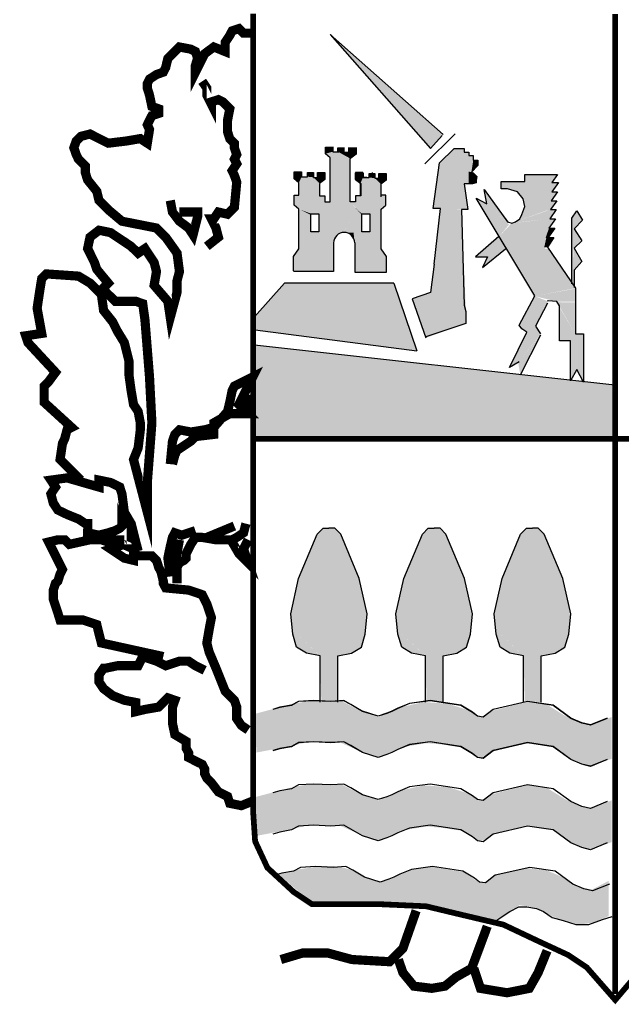
# Model space of a CAD drawing. Extents: x 575725 to 579865, y 4783264 to 4786204.
# Drawn here: x 576422 to 576462, y 4783374 to 4783440 of the extents above; entities that cross this region are included whole.
import ezdxf

# ---------------------------------------------------------------- set-up
doc = ezdxf.new("R2010")
doc.units = 0
doc.header["$LTSCALE"] = 35
doc.header["$MEASUREMENT"] = 0
doc.layers.add('FORM', color=7, linetype='CONTINUOUS')

msp = doc.modelspace()

# ---------------------------------------------------------------- linework, layer by layer
at = {"layer": 'FORM', "color": 7}
for p, q in [((576450.202, 4783432.464), (576442.637, 4783439.179)), ((576442.637, 4783439.179), (576449.353, 4783431.541)), ((576448.984, 4783430.508), (576451.001, 4783432.525)), ((576449.353, 4783431.541), (576450.14, 4783432.402)), ((576442.313, 4783431.632), (576442.806, 4783431.632)), ((576442.313, 4783431.185), (576442.313, 4783431.632)), ((576442.627, 4783430.916), (576442.313, 4783431.185)), ((576442.806, 4783431.632), (576442.806, 4783431.319)), ((576442.806, 4783431.319), (576443.209, 4783431.319)), ((576442.809, 4783431.652), (576442.809, 4783431.339)), ((576443.151, 4783431.588), (576443.545, 4783431.588)), ((576443.151, 4783431.319), (576443.151, 4783431.588)), ((576443.548, 4783431.607), (576443.548, 4783431.294)), ((576443.606, 4783431.294), (576443.875, 4783431.294)), ((576443.871, 4783431.588), (576444.364, 4783431.588)), ((576443.875, 4783431.294), (576443.875, 4783431.607)), ((576444.367, 4783431.159), (576444.009, 4783430.891)), ((576444.364, 4783431.588), (576444.364, 4783431.14)), ((576444.367, 4783431.607), (576444.367, 4783431.159)), ((576449.956, 4783430.57), (576450.94, 4783431.541)), ((576450.94, 4783431.541), (576451.604, 4783431.541)), ((576451.604, 4783431.541), (576451.604, 4783431.295)), ((576451.604, 4783431.295), (576451.911, 4783431.295)), ((576451.911, 4783431.295), (576451.911, 4783431.062)), ((576442.627, 4783430.075), (576442.627, 4783430.916)), ((576442.63, 4783427.954), (576442.63, 4783430.801)), ((576443.973, 4783427.954), (576443.973, 4783430.801)), ((576449.538, 4783427.519), (576449.956, 4783430.57)), ((576451.911, 4783431.062), (576452.219, 4783431.062)), ((576452.219, 4783431.062), (576452.219, 4783430.754)), ((576452.219, 4783430.754), (576452.526, 4783430.754)), ((576452.526, 4783430.754), (576452.526, 4783430.385)), ((576440.231, 4783429.512), (576440.231, 4783429.96)), ((576440.231, 4783429.96), (576440.723, 4783429.96)), ((576440.723, 4783429.96), (576440.723, 4783429.646)), ((576441.126, 4783429.646), (576441.126, 4783429.915)), ((576441.126, 4783429.915), (576441.52, 4783429.915)), ((576441.52, 4783429.915), (576441.52, 4783429.602)), ((576441.788, 4783429.602), (576441.788, 4783429.915)), ((576441.788, 4783429.915), (576442.281, 4783429.915)), ((576442.281, 4783429.915), (576442.281, 4783429.467)), ((576444.322, 4783429.915), (576444.322, 4783429.467)), ((576444.815, 4783429.915), (576444.322, 4783429.915)), ((576444.341, 4783429.905), (576444.834, 4783429.905)), ((576444.341, 4783429.457), (576444.341, 4783429.905)), ((576444.815, 4783429.602), (576444.815, 4783429.915)), ((576444.834, 4783429.905), (576444.834, 4783429.592)), ((576445.236, 4783429.86), (576445.63, 4783429.86)), ((576445.236, 4783429.592), (576445.236, 4783429.86)), ((576445.477, 4783429.646), (576445.477, 4783429.915)), ((576445.63, 4783429.86), (576445.63, 4783429.547)), ((576445.899, 4783429.86), (576446.391, 4783429.86)), ((576445.899, 4783429.547), (576445.899, 4783429.86)), ((576446.391, 4783429.86), (576446.391, 4783429.412)), ((576452.526, 4783430.385), (576452.096, 4783429.955)), ((576452.096, 4783429.955), (576452.219, 4783429.893)), ((576452.219, 4783429.893), (576452.342, 4783429.77)), ((576455.664, 4783429.314), (576455.664, 4783429.795)), ((576455.664, 4783429.795), (576457.87, 4783429.795)), ((576457.87, 4783429.795), (576457.488, 4783429.265)), ((576440.544, 4783429.243), (576440.231, 4783429.512)), ((576440.544, 4783428.402), (576440.544, 4783429.243)), ((576440.723, 4783429.646), (576441.126, 4783429.646)), ((576441.52, 4783429.602), (576441.788, 4783429.602)), ((576442.281, 4783429.467), (576441.923, 4783429.199)), ((576441.923, 4783429.199), (576441.923, 4783428.357)), ((576444.322, 4783429.467), (576444.68, 4783429.199)), ((576444.655, 4783429.189), (576444.341, 4783429.457)), ((576444.655, 4783428.347), (576444.655, 4783429.189)), ((576444.68, 4783429.199), (576444.68, 4783428.357)), ((576445.083, 4783429.602), (576444.815, 4783429.602)), ((576444.834, 4783429.592), (576445.236, 4783429.592)), ((576445.63, 4783429.547), (576445.899, 4783429.547)), ((576446.391, 4783429.412), (576446.033, 4783429.144)), ((576446.033, 4783429.144), (576446.033, 4783428.302)), ((576446.059, 4783429.243), (576446.373, 4783429.512)), ((576446.059, 4783428.402), (576446.059, 4783429.243)), ((576452.157, 4783429.167), (576451.604, 4783429.167)), ((576451.604, 4783429.167), (576451.85, 4783427.458)), ((576452.403, 4783429.229), (576452.157, 4783429.167)), ((576452.342, 4783429.77), (576452.465, 4783429.647)), ((576452.465, 4783429.647), (576452.403, 4783429.413)), ((576452.403, 4783429.413), (576452.403, 4783429.229)), ((576454.087, 4783428.834), (576454.087, 4783429.314)), ((576454.087, 4783429.314), (576455.664, 4783429.314)), ((576457.488, 4783429.265), (576457.919, 4783429.265)), ((576457.919, 4783429.265), (576457.488, 4783428.637)), ((576453.126, 4783427.823), (576452.941, 4783428.784)), ((576452.941, 4783428.784), (576454.518, 4783426.628)), ((576454.518, 4783428.834), (576454.087, 4783428.834)), ((576455.184, 4783428.637), (576454.518, 4783428.834)), ((576455.566, 4783428.168), (576455.184, 4783428.637)), ((576457.87, 4783428.637), (576457.438, 4783428.02)), ((576457.488, 4783428.637), (576457.87, 4783428.637)), ((576440.231, 4783427.739), (576440.231, 4783428.402)), ((576440.231, 4783428.402), (576440.544, 4783428.402)), ((576441.923, 4783428.357), (576442.281, 4783428.357)), ((576442.281, 4783428.357), (576442.281, 4783427.954)), ((576442.281, 4783427.954), (576442.63, 4783427.954)), ((576444.322, 4783427.954), (576443.973, 4783427.954)), ((576444.322, 4783428.357), (576444.322, 4783427.954)), ((576444.68, 4783428.357), (576444.322, 4783428.357)), ((576446.373, 4783428.402), (576446.059, 4783428.402)), ((576446.373, 4783427.739), (576446.373, 4783428.402)), ((576452.411, 4783428.205), (576453.126, 4783427.823)), ((576456.336, 4783421.663), (576452.411, 4783428.205)), ((576455.664, 4783427.638), (576455.566, 4783428.168)), ((576457.82, 4783428.02), (576457.389, 4783427.441)), ((576457.438, 4783428.02), (576457.82, 4783428.02)), ((576440.544, 4783427.471), (576440.231, 4783427.739)), ((576440.544, 4783424.803), (576440.544, 4783427.471)), ((576446.059, 4783427.471), (576446.373, 4783427.739)), ((576446.059, 4783424.803), (576446.059, 4783427.471)), ((576450.017, 4783427.519), (576449.538, 4783427.519)), ((576449.599, 4783423.793), (576450.017, 4783427.519)), ((576451.85, 4783427.458), (576451.432, 4783427.458)), ((576451.432, 4783427.458), (576451.604, 4783421.037)), ((576455.479, 4783427.109), (576455.664, 4783427.638)), ((576457.771, 4783427.441), (576457.34, 4783426.825)), ((576457.389, 4783427.441), (576457.771, 4783427.441)), ((576454.518, 4783426.628), (576454.802, 4783426.542)), ((576454.802, 4783426.542), (576455.048, 4783426.628)), ((576455.048, 4783426.628), (576455.331, 4783426.825)), ((576455.331, 4783426.825), (576455.479, 4783427.109)), ((576457.722, 4783426.825), (576457.291, 4783426.197)), ((576457.34, 4783426.825), (576457.722, 4783426.825)), ((576457.672, 4783426.197), (576457.241, 4783425.581)), ((576457.291, 4783426.197), (576457.672, 4783426.197)), ((576442.863, 4783425.206), (576442.863, 4783423.29)), ((576444.277, 4783425.206), (576444.277, 4783423.245)), ((576457.623, 4783425.581), (576457.192, 4783424.915)), ((576457.241, 4783425.581), (576457.623, 4783425.581)), ((576440.186, 4783424.31), (576440.544, 4783424.803)), ((576446.417, 4783424.31), (576446.059, 4783424.803)), ((576457.192, 4783424.915), (576459.065, 4783422.18)), ((576440.186, 4783423.334), (576440.186, 4783424.31)), ((576446.417, 4783423.245), (576446.417, 4783424.31)), ((576442.863, 4783423.29), (576440.186, 4783423.29)), ((576444.277, 4783423.245), (576446.417, 4783423.245)), ((576449.599, 4783423.793), (576449.353, 4783421.898)), ((576439.575, 4783422.513), (576437.558, 4783420.25)), ((576446.905, 4783422.513), (576439.575, 4783422.513)), ((576446.905, 4783422.513), (576448.431, 4783417.987)), ((576449.353, 4783421.898), (576448.116, 4783421.458)), ((576459.065, 4783422.18), (576459.065, 4783421.946)), ((576459.065, 4783421.946), (576459.065, 4783419.124)), ((576455.282, 4783419.691), (576456.336, 4783421.663)), ((576457.241, 4783421.318), (576457.175, 4783421.309)), ((576457.82, 4783421.281), (576457.241, 4783421.318)), ((576458.005, 4783420.985), (576457.82, 4783421.281)), ((576451.604, 4783421.037), (576451.727, 4783420.619)), ((576451.727, 4783420.619), (576451.727, 4783419.82)), ((576457.192, 4783421.182), (576456.379, 4783419.642)), ((576458.005, 4783418.644), (576458.005, 4783420.985)), ((576437.619, 4783419.389), (576448.431, 4783417.987)), ((576451.727, 4783419.82), (576449.046, 4783418.91)), ((576454.654, 4783416.87), (576455.8, 4783419.223)), ((576455.467, 4783419.457), (576455.282, 4783419.691)), ((576455.8, 4783419.223), (576455.467, 4783419.457)), ((576456.379, 4783419.642), (576456.711, 4783419.124)), ((576456.711, 4783419.026), (576455.368, 4783416.352)), ((576458.732, 4783418.644), (576458.005, 4783418.644)), ((576458.732, 4783415.97), (576458.732, 4783418.644)), ((576459.065, 4783419.124), (576459.595, 4783419.124)), ((576459.595, 4783419.124), (576459.595, 4783415.871)), ((576461.69, 4783415.675), (576437.558, 4783418.356)), ((576455.282, 4783417.251), (576454.654, 4783416.87)), ((576459.163, 4783416.734), (576458.732, 4783415.97)), ((576459.595, 4783415.871), (576459.163, 4783416.734))]:
    msp.add_line(p, q, dxfattribs=at)
at = {"layer": 'FORM', "color": 7, "elevation": -8.15}
for points, const_width in [([(576485.835, 4783440.539), (576485.835, 4783385.396), (576485.158, 4783383.219), (576483.657, 4783381.718), (576482.022, 4783381.177), (576479.168, 4783380.907), (576475.49, 4783380.771), (576472.219, 4783380.218), (576466.216, 4783378.176), (576464.174, 4783377.364), (576461.727, 4783374.498), (576459.82, 4783376.675), (576458.59, 4783377.5), (576456.549, 4783378.447), (576454.236, 4783379.541), (576451.37, 4783380.218), (576449.058, 4783380.771), (576446.057, 4783380.907), (576441.42, 4783380.907), (576440.202, 4783381.718), (576438.431, 4783383.354), (576437.607, 4783385.125), (576437.471, 4783387.167), (576437.471, 4783440.56)], 0.385), ([(576461.72, 4783440.539), (576461.72, 4783374.904)], 0.394)]:
    msp.add_lwpolyline(points, dxfattribs=dict(at, const_width=const_width))
at = {"layer": 'FORM', "color": 7}
for points, const_width in [([(576425.934, 4783409.319), (576424.544, 4783410.697), (576424.704, 4783411.779), (576424.852, 4783412.086), (576425.012, 4783412.689), (576425.319, 4783412.849), (576423.474, 4783414.534), (576423.474, 4783415.149), (576423.474, 4783415.616), (576423.782, 4783415.924), (576424.237, 4783416.539), (576422.392, 4783418.531), (576422.244, 4783418.987), (576423.314, 4783419.146), (576423.007, 4783420.832), (576423.167, 4783421.902), (576423.314, 4783422.824), (576423.622, 4783423.132), (576425.774, 4783422.984), (576426.549, 4783422.517), (576427.312, 4783421.754), (576427.459, 4783420.684), (576428.074, 4783419.909), (576428.382, 4783419.294), (576428.849, 4783418.531), (576429.157, 4783417.301), (576429.157, 4783416.379), (576429.304, 4783415.309), (576429.464, 4783414.386), (576429.772, 4783413.919), (576429.919, 4783413.156), (576429.919, 4783412.689), (576429.772, 4783411.471), (576429.464, 4783410.697), (576430.387, 4783407.167), (576430.387, 4783409.159), (576430.694, 4783413.156), (576430.534, 4783416.231), (576430.227, 4783420.069), (576430.079, 4783421.139), (576429.612, 4783421.299), (576428.849, 4783421.299), (576428.234, 4783421.299), (576427.927, 4783421.606), (576427.619, 4783421.902), (576427.459, 4783422.209), (576427.767, 4783422.517), (576427.004, 4783423.439), (576426.844, 4783423.906), (576426.389, 4783424.829), (576426.549, 4783425.592), (576427.152, 4783426.059), (576427.927, 4783425.899), (576428.382, 4783425.592), (576428.849, 4783425.284), (576429.304, 4783424.977), (576429.772, 4783424.521), (576430.227, 4783424.829), (576430.534, 4783424.362), (576430.842, 4783423.906), (576431.002, 4783423.291), (576430.842, 4783422.369), (576431.764, 4783421.299), (576431.924, 4783420.217), (576432.379, 4783421.902), (576432.379, 4783422.676), (576432.539, 4783423.291), (576432.379, 4783424.521), (576431.617, 4783425.592), (576431.002, 4783426.206), (576428.689, 4783426.662), (576427.767, 4783427.436), (576427.152, 4783428.051), (576427.004, 4783428.666), (576426.389, 4783429.429), (576426.242, 4783429.896), (576426.242, 4783430.352), (576425.934, 4783430.659), (576425.774, 4783430.819), (576425.627, 4783431.126), (576425.467, 4783431.581), (576425.627, 4783432.037), (576425.934, 4783432.344), (576426.549, 4783432.504), (576427.152, 4783432.196), (576427.767, 4783431.889), (576428.997, 4783432.037), (576429.919, 4783432.196), (576430.387, 4783431.889), (576430.534, 4783432.811), (576430.387, 4783433.119), (576430.534, 4783433.426), (576430.694, 4783433.734), (576431.149, 4783433.882), (576431.149, 4783434.189), (576430.694, 4783434.349), (576430.534, 4783435.111), (576430.387, 4783435.579), (576430.387, 4783435.886), (576430.534, 4783436.182), (576431.002, 4783436.489), (576431.457, 4783436.649), (576431.617, 4783436.956), (576431.764, 4783437.571), (576432.072, 4783437.879), (576432.539, 4783438.334), (576433.302, 4783438.186), (576433.609, 4783438.027), (576433.757, 4783437.571), (576433.609, 4783437.104), (576433.609, 4783436.649), (576433.609, 4783436.649), (576434.224, 4783437.879), (576434.839, 4783438.334), (576435.602, 4783438.027), (576435.602, 4783438.642), (576435.909, 4783439.109), (576436.069, 4783439.416), (576436.524, 4783439.564), (576436.832, 4783439.257), (576437.299, 4783439.257)], 0.615), ([(576434.372, 4783424.977), (576435.147, 4783425.592), (576434.987, 4783426.206), (576434.679, 4783426.821), (576434.839, 4783426.821), (576435.147, 4783427.277), (576435.762, 4783427.129), (576436.217, 4783427.584), (576436.377, 4783429.281), (576436.217, 4783429.737), (576436.069, 4783430.044), (576436.377, 4783430.511), (576436.217, 4783430.819), (576436.377, 4783431.126), (576436.217, 4783431.581), (576436.217, 4783431.889), (576435.909, 4783432.196), (576435.762, 4783432.652), (576435.762, 4783433.426), (576435.909, 4783434.189), (576435.454, 4783434.656), (576435.147, 4783434.804), (576434.679, 4783434.656), (576434.679, 4783434.497), (576434.372, 4783435.111), (576434.372, 4783435.579), (576434.064, 4783436.034)], 0.615), ([(576431.924, 4783428.051), (576432.072, 4783427.277), (576432.539, 4783426.662), (576433.154, 4783426.206), (576433.449, 4783425.751), (576433.757, 4783426.969), (576433.757, 4783427.277), (576432.687, 4783427.277), (576432.539, 4783427.277)], 0.615), ([(576431.924, 4783410.389), (576432.072, 4783411.926), (576432.232, 4783412.382), (576432.539, 4783412.689), (576433.302, 4783412.541), (576434.224, 4783412.689), (576434.839, 4783412.849), (576435.762, 4783413.919), (576435.909, 4783414.534), (576436.069, 4783415.309), (576436.217, 4783415.616), (576436.832, 4783415.924), (576437.447, 4783416.231), (576436.524, 4783414.386), (576437.139, 4783413.771), (576436.684, 4783413.771), (576435.909, 4783413.771), (576434.839, 4783413.156), (576434.839, 4783412.382), (576433.609, 4783412.234), (576433.302, 4783411.926), (576432.379, 4783411.312), (576432.232, 4783411.004), (576432.072, 4783410.389)], 0.615), ([(576436.992, 4783415.001), (576437.139, 4783413.919)], 0.615), ([(576437.471, 4783412.086), (576485.564, 4783412.086)], 0.385), ([(576429.772, 4783404.559), (576429.304, 4783406.404), (576428.849, 4783407.167), (576428.689, 4783408.396), (576428.542, 4783408.852), (576427.927, 4783409.159), (576427.152, 4783409.319), (576427.152, 4783408.852), (576425.012, 4783409.467), (576423.929, 4783409.319), (576424.237, 4783408.852), (576423.929, 4783408.396), (576424.089, 4783407.781), (576424.397, 4783407.314), (576425.012, 4783407.019), (576425.774, 4783406.711), (576426.242, 4783406.404), (576426.389, 4783406.404), (576426.389, 4783405.789), (576427.152, 4783405.629), (576427.767, 4783405.789), (576428.234, 4783405.937), (576428.542, 4783406.096), (576428.689, 4783406.244), (576428.689, 4783406.404), (576429.464, 4783404.707), (576428.074, 4783405.322), (576428.849, 4783405.322)], 0.615), ([(576432.379, 4783402.407), (576432.379, 4783403.477), (576432.539, 4783403.784), (576432.847, 4783403.944), (576432.994, 4783404.092), (576432.994, 4783404.399), (576433.302, 4783405.014), (576433.609, 4783405.481), (576434.064, 4783405.481), (576434.987, 4783405.322), (576436.069, 4783405.322), (576436.377, 4783405.481), (576436.832, 4783405.789), (576436.992, 4783406.404)], 0.615), ([(576431.924, 4783402.862), (576431.764, 4783404.092), (576431.924, 4783404.866), (576432.072, 4783405.481), (576432.232, 4783405.789), (576432.687, 4783405.629), (576433.609, 4783405.937)], 0.615), ([(576434.372, 4783405.481), (576436.217, 4783406.244)], 0.615), ([(576431.457, 4783397.499), (576427.312, 4783398.409), (576427.152, 4783399.024), (576427.004, 4783399.639), (576426.082, 4783399.947), (576425.159, 4783399.947), (576424.544, 4783399.947), (576424.397, 4783400.414), (576424.089, 4783401.336), (576424.089, 4783401.951), (576424.237, 4783402.407), (576424.397, 4783402.554), (576424.544, 4783403.021), (576424.704, 4783403.329), (576423.782, 4783405.174), (576424.397, 4783405.322), (576424.852, 4783405.322), (576425.159, 4783405.014), (576426.549, 4783405.322), (576427.312, 4783405.322), (576427.767, 4783405.174), (576428.382, 4783404.866), (576427.927, 4783404.707), (576428.849, 4783404.092), (576429.464, 4783403.944), (576429.464, 4783404.251), (576430.227, 4783404.251), (576430.694, 4783404.251), (576431.002, 4783403.944), (576431.149, 4783403.477), (576431.309, 4783403.169), (576431.457, 4783402.554), (576431.457, 4783402.407), (576431.617, 4783402.099), (576433.154, 4783401.951), (576434.064, 4783401.644), (576434.372, 4783401.029), (576434.679, 4783400.106), (576434.532, 4783399.332), (576434.372, 4783398.409), (576434.532, 4783397.794), (576434.987, 4783396.724), (576435.602, 4783395.187), (576436.217, 4783394.572), (576436.377, 4783394.116), (576436.377, 4783393.342), (576436.684, 4783392.887), (576437.139, 4783392.579)], 0.615), ([(576432.539, 4783405.322), (576432.232, 4783403.636)], 0.615), ([(576436.069, 4783405.174), (576436.524, 4783404.399), (576437.139, 4783403.784), (576436.832, 4783404.707), (576437.139, 4783405.322)], 0.615), ([(576437.447, 4783387.819), (576436.684, 4783387.512), (576435.909, 4783387.671), (576435.762, 4783388.127), (576435.147, 4783388.434), (576434.679, 4783389.049), (576434.372, 4783389.356), (576434.224, 4783389.664), (576434.224, 4783389.971), (576434.064, 4783390.279), (576433.757, 4783390.427), (576433.154, 4783390.734), (576433.154, 4783391.042), (576432.994, 4783391.349), (576432.994, 4783391.816), (576432.232, 4783392.272), (576432.072, 4783393.034), (576432.072, 4783393.649), (576432.072, 4783394.116), (576432.232, 4783394.572), (576431.764, 4783394.731), (576431.149, 4783394.116), (576430.227, 4783393.957), (576429.612, 4783393.809), (576429.612, 4783394.424), (576428.849, 4783394.572), (576428.074, 4783394.879), (576427.459, 4783395.346), (576427.152, 4783395.802), (576427.152, 4783396.269), (576427.459, 4783396.724), (576427.619, 4783396.724), (576428.382, 4783396.884), (576429.772, 4783396.884), (576430.079, 4783397.499), (576431.002, 4783397.191), (576431.617, 4783396.884), (576432.539, 4783397.191), (576433.154, 4783397.191), (576433.609, 4783396.884), (576434.224, 4783396.576)], 0.615), ([(576448.394, 4783380.476), (576447.508, 4783377.955), (576446.61, 4783377.057), (576444.089, 4783377.204), (576442.453, 4783377.647), (576440.817, 4783377.647), (576439.329, 4783377.204)], 0.615), ([(576447.201, 4783377.204), (576447.508, 4783376.319), (576448.246, 4783375.421), (576449.439, 4783375.273), (576450.325, 4783375.421), (576451.063, 4783376.024), (576452.108, 4783376.614), (576452.994, 4783378.988), (576453.154, 4783379.431)], 0.615), ([(576452.256, 4783376.614), (576452.699, 4783375.273), (576454.482, 4783374.978), (576455.97, 4783375.273), (576456.561, 4783376.319), (576457.164, 4783377.795)], 0.615)]:
    msp.add_lwpolyline(points, dxfattribs=dict(at, const_width=const_width))
for points in [[(576443.97, 4783430.811), (576443.974, 4783430.869), (576444.01, 4783430.891)], [(576441.341, 4783427.157), (576441.878, 4783427.157), (576441.878, 4783425.958), (576441.341, 4783425.958), (576441.341, 4783427.113)], [(576444.761, 4783427.157), (576445.298, 4783427.157), (576445.298, 4783425.958), (576444.761, 4783425.958), (576444.761, 4783427.113)], [(576458.818, 4783422.476), (576458.818, 4783426.875), (576459.163, 4783427.355), (576459.545, 4783426.727), (576458.966, 4783426.16), (576459.496, 4783425.347), (576458.966, 4783424.866), (576459.496, 4783423.954), (576458.966, 4783423.375), (576458.966, 4783422.229)], [(576453.939, 4783425.63), (576452.362, 4783424.287), (576453.175, 4783424.287), (576452.842, 4783423.572), (576454.37, 4783424.817)], [(576448.116, 4783421.458), (576449.046, 4783418.848)], [(576441.962, 4783394.444), (576441.962, 4783397.537), (576441.038, 4783397.734), (576440.385, 4783398.129), (576440.127, 4783398.991), (576439.991, 4783400.371), (576440.521, 4783402.737), (576441.765, 4783405.706), (576442.16, 4783406.101), (576442.554, 4783406.101)], [(576443.145, 4783394.444), (576443.145, 4783397.537), (576444.069, 4783397.734), (576444.722, 4783398.129), (576444.981, 4783398.991), (576445.117, 4783400.371), (576444.587, 4783402.737), (576443.342, 4783405.706), (576442.948, 4783406.101), (576442.554, 4783406.101)], [(576449.01, 4783394.444), (576449.01, 4783397.537), (576448.086, 4783397.734), (576447.433, 4783398.129), (576447.174, 4783398.991), (576447.039, 4783400.371), (576447.569, 4783402.737), (576448.813, 4783405.706), (576449.208, 4783406.101), (576449.602, 4783406.101)], [(576450.193, 4783394.444), (576450.193, 4783397.537), (576451.117, 4783397.734), (576451.77, 4783398.129), (576452.029, 4783398.991), (576452.165, 4783400.371), (576451.635, 4783402.737), (576450.39, 4783405.706), (576449.996, 4783406.101), (576449.602, 4783406.101)], [(576455.59, 4783394.444), (576455.59, 4783397.537), (576454.666, 4783397.734), (576454.013, 4783398.129), (576453.754, 4783398.991), (576453.619, 4783400.371), (576454.149, 4783402.737), (576455.393, 4783405.706), (576455.787, 4783406.101), (576456.182, 4783406.101)], [(576456.773, 4783394.444), (576456.773, 4783397.537), (576457.697, 4783397.734), (576458.35, 4783398.129), (576458.609, 4783398.991), (576458.744, 4783400.371), (576458.215, 4783402.737), (576456.97, 4783405.706), (576456.576, 4783406.101), (576456.182, 4783406.101)], [(576461.196, 4783393.372), (576460.075, 4783392.917), (576459.484, 4783393.052), (576458.757, 4783393.372), (576457.574, 4783394.235), (576455.861, 4783394.494), (576453.557, 4783393.964), (576452.892, 4783393.446), (576452.497, 4783393.508), (576452.165, 4783393.767), (576451.376, 4783394.235), (576449.343, 4783394.555), (576447.951, 4783394.358), (576447.162, 4783394.038), (576446.768, 4783393.841), (576446.435, 4783393.705), (576445.844, 4783393.508), (576444.796, 4783393.841), (576444.008, 4783394.297), (576443.54, 4783394.555), (576442.689, 4783394.494), (576441.507, 4783394.555), (576440.509, 4783394.494), (576440.053, 4783394.235), (576439.264, 4783394.099), (576438.796, 4783393.964)], [(576461.196, 4783393.36), (576460.075, 4783392.904), (576459.484, 4783393.04), (576458.757, 4783393.36), (576457.574, 4783394.223), (576455.861, 4783394.481), (576453.557, 4783393.952), (576452.892, 4783393.434), (576452.497, 4783393.496), (576452.165, 4783393.754), (576451.376, 4783394.223), (576449.343, 4783394.543), (576447.951, 4783394.346), (576447.162, 4783394.026), (576446.768, 4783393.828), (576446.435, 4783393.693), (576445.844, 4783393.496), (576444.796, 4783393.828), (576444.008, 4783394.284), (576443.54, 4783394.543), (576442.689, 4783394.481), (576441.507, 4783394.543), (576440.509, 4783394.481), (576440.053, 4783394.223), (576439.264, 4783394.087), (576438.796, 4783393.952)], [(576461.196, 4783390.612), (576460.075, 4783390.157), (576459.484, 4783390.292), (576458.757, 4783390.612), (576457.574, 4783391.475), (576455.861, 4783391.734), (576453.557, 4783391.204), (576452.892, 4783390.686), (576452.497, 4783390.748), (576452.165, 4783391.007), (576451.376, 4783391.475), (576449.343, 4783391.795), (576447.951, 4783391.598), (576447.162, 4783391.278), (576446.768, 4783391.081), (576446.435, 4783390.945), (576445.844, 4783390.748), (576444.796, 4783391.081), (576444.008, 4783391.537), (576443.54, 4783391.795), (576442.689, 4783391.734), (576441.507, 4783391.795), (576440.509, 4783391.734), (576440.053, 4783391.475), (576439.264, 4783391.339), (576438.796, 4783391.204)], [(576461.196, 4783390.6), (576460.075, 4783390.144), (576459.484, 4783390.28), (576458.757, 4783390.6), (576457.574, 4783391.463), (576455.861, 4783391.721), (576453.557, 4783391.192), (576452.892, 4783390.674), (576452.497, 4783390.736), (576452.165, 4783390.994), (576451.376, 4783391.463), (576449.343, 4783391.783), (576447.951, 4783391.586), (576447.162, 4783391.266), (576446.768, 4783391.068), (576446.435, 4783390.933), (576445.844, 4783390.736), (576444.796, 4783391.068), (576444.008, 4783391.524), (576443.54, 4783391.783), (576442.689, 4783391.721), (576441.507, 4783391.783), (576440.509, 4783391.721), (576440.053, 4783391.463), (576439.264, 4783391.327), (576438.796, 4783391.192)], [(576461.196, 4783387.779), (576460.075, 4783387.323), (576459.484, 4783387.458), (576458.757, 4783387.779), (576457.574, 4783388.641), (576455.861, 4783388.9), (576453.557, 4783388.37), (576452.892, 4783387.852), (576452.497, 4783387.914), (576452.165, 4783388.173), (576451.376, 4783388.641), (576449.343, 4783388.961), (576447.951, 4783388.764), (576447.162, 4783388.444), (576446.768, 4783388.247), (576446.435, 4783388.111), (576445.844, 4783387.914), (576444.796, 4783388.247), (576444.008, 4783388.703), (576443.54, 4783388.961), (576442.689, 4783388.9), (576441.507, 4783388.961), (576440.509, 4783388.9), (576440.053, 4783388.641), (576439.264, 4783388.505), (576438.796, 4783388.37)], [(576461.196, 4783385.019), (576460.075, 4783384.563), (576459.484, 4783384.698), (576458.757, 4783385.019), (576457.574, 4783385.881), (576455.861, 4783386.14), (576453.557, 4783385.61), (576452.892, 4783385.092), (576452.497, 4783385.154), (576452.165, 4783385.413), (576451.376, 4783385.881), (576449.343, 4783386.201), (576447.951, 4783386.004), (576447.162, 4783385.684), (576446.768, 4783385.487), (576446.435, 4783385.351), (576445.844, 4783385.154), (576444.796, 4783385.487), (576444.008, 4783385.943), (576443.54, 4783386.201), (576442.689, 4783386.14), (576441.507, 4783386.201), (576440.509, 4783386.14), (576440.053, 4783385.881), (576439.264, 4783385.745), (576438.796, 4783385.61)], [(576461.332, 4783382.259), (576460.211, 4783381.803), (576459.619, 4783381.938), (576458.892, 4783382.259), (576457.709, 4783383.121), (576455.997, 4783383.38), (576453.693, 4783382.85), (576453.027, 4783382.332), (576452.633, 4783382.394), (576452.3, 4783382.653), (576451.512, 4783383.121), (576449.479, 4783383.441), (576448.086, 4783383.244), (576447.298, 4783382.924), (576446.903, 4783382.727), (576446.571, 4783382.591), (576445.979, 4783382.394), (576444.932, 4783382.727), (576444.143, 4783383.183), (576443.675, 4783383.441), (576442.825, 4783383.38), (576441.642, 4783383.441), (576440.644, 4783383.38), (576440.188, 4783383.121), (576439.4, 4783382.985), (576438.931, 4783382.85)], [(576453.754, 4783379.819), (576454.678, 4783380.423), (576455.27, 4783380.743), (576455.8, 4783380.743), (576456.453, 4783380.62), (576456.921, 4783380.423), (576457.512, 4783380.016), (576458.239, 4783379.819), (576459.089, 4783379.56), (576459.952, 4783379.56), (576460.864, 4783379.893), (576461.529, 4783380.09)]]:
    msp.add_lwpolyline(points, dxfattribs=at)
msp.add_arc((576443.57, 4783425.206), 0.707, 0, 180, dxfattribs=at)
for points in [[(576442.637, 4783439.179), (576450.202, 4783432.464), (576449.353, 4783431.541)], [(576442.313, 4783431.632), (576442.806, 4783431.632), (576442.313, 4783431.185), (576442.806, 4783431.319)], [(576442.313, 4783431.185), (576442.806, 4783431.319), (576442.627, 4783430.916), (576443.151, 4783431.319)], [(576442.627, 4783430.916), (576443.151, 4783431.319), (576442.627, 4783430.916), (576443.974, 4783430.869)], [(576443.151, 4783431.588), (576443.545, 4783431.588), (576443.151, 4783431.319), (576443.548, 4783431.294)], [(576443.151, 4783431.319), (576443.548, 4783431.294), (576443.974, 4783430.869)], [(576443.548, 4783431.294), (576443.875, 4783431.294), (576443.974, 4783430.869), (576444.364, 4783431.157)], [(576443.875, 4783431.588), (576444.364, 4783431.588), (576443.875, 4783431.294), (576444.364, 4783431.14)], [(576450.94, 4783431.541), (576449.956, 4783430.57), (576451.604, 4783431.541), (576451.604, 4783429.167)], [(576451.604, 4783431.295), (576451.911, 4783431.295), (576451.604, 4783429.167), (576451.908, 4783429.167)], [(576442.627, 4783430.916), (576442.63, 4783430.801), (576443.974, 4783430.869), (576443.973, 4783430.801)], [(576442.63, 4783430.801), (576443.97, 4783430.811), (576442.63, 4783427.954), (576443.973, 4783427.954)], [(576449.956, 4783430.57), (576451.604, 4783429.167), (576449.538, 4783427.519), (576451.85, 4783427.458)], [(576451.911, 4783431.062), (576452.219, 4783431.062), (576451.897, 4783429.982), (576452.096, 4783429.955)], [(576452.219, 4783431.062), (576452.219, 4783430.754), (576452.096, 4783429.955)], [(576452.219, 4783430.754), (576452.526, 4783430.754), (576452.096, 4783429.955), (576452.526, 4783430.385)], [(576440.231, 4783429.96), (576440.723, 4783429.96), (576440.231, 4783429.512), (576440.723, 4783429.646)], [(576441.126, 4783429.915), (576441.52, 4783429.915), (576441.126, 4783429.646), (576441.52, 4783429.602)], [(576441.788, 4783429.915), (576442.281, 4783429.915), (576441.788, 4783429.602), (576442.281, 4783429.467)], [(576444.341, 4783429.905), (576444.834, 4783429.905), (576444.341, 4783429.457), (576444.834, 4783429.592)], [(576445.236, 4783429.86), (576445.63, 4783429.86), (576445.236, 4783429.592), (576445.63, 4783429.547)], [(576445.899, 4783429.86), (576446.391, 4783429.86), (576445.899, 4783429.547), (576446.391, 4783429.412)], [(576451.909, 4783429.981), (576452.096, 4783429.955), (576451.908, 4783429.167), (576452.219, 4783429.893)], [(576451.908, 4783429.167), (576452.219, 4783429.893), (576452.157, 4783429.167), (576452.465, 4783429.647)], [(576455.664, 4783429.795), (576457.87, 4783429.795), (576455.664, 4783429.314), (576457.488, 4783429.265)], [(576440.231, 4783429.512), (576440.723, 4783429.646), (576440.544, 4783429.243), (576440.723, 4783429.646)], [(576440.544, 4783429.243), (576440.723, 4783429.646), (576440.544, 4783428.402), (576441.126, 4783429.646)], [(576440.544, 4783428.402), (576441.126, 4783429.646), (576440.544, 4783427.471), (576441.52, 4783429.602)], [(576441.52, 4783429.602), (576441.923, 4783429.199), (576440.544, 4783427.471), (576441.923, 4783428.357)], [(576441.788, 4783429.602), (576442.281, 4783429.467), (576441.52, 4783429.602), (576441.923, 4783429.199)], [(576444.341, 4783429.457), (576444.834, 4783429.592), (576444.655, 4783429.189), (576444.834, 4783429.592)], [(576444.655, 4783428.347), (576445.236, 4783429.592), (576444.655, 4783427.416), (576445.63, 4783429.547)], [(576444.655, 4783429.189), (576444.834, 4783429.592), (576444.655, 4783428.347), (576445.236, 4783429.592)], [(576445.63, 4783429.547), (576446.033, 4783429.144), (576444.655, 4783427.416), (576446.033, 4783428.302)], [(576445.899, 4783429.547), (576446.391, 4783429.412), (576445.63, 4783429.547), (576446.033, 4783429.144)], [(576452.465, 4783429.647), (576452.403, 4783429.413), (576452.157, 4783429.167), (576452.403, 4783429.229)], [(576454.087, 4783429.314), (576455.664, 4783429.314), (576457.488, 4783428.637), (576457.919, 4783429.265)], [(576454.087, 4783429.314), (576454.087, 4783428.834), (576456.588, 4783428.821)], [(576452.941, 4783428.784), (576453.126, 4783427.823), (576454.641, 4783426.591), (576454.53, 4783426.53)], [(576454.525, 4783428.832), (576455.184, 4783428.637), (576456.559, 4783428.821), (576457.488, 4783428.637)], [(576455.184, 4783428.637), (576457.87, 4783428.637), (576455.566, 4783428.168), (576457.438, 4783428.02)], [(576442.63, 4783427.954), (576442.863, 4783423.29), (576441.878, 4783425.958), (576440.186, 4783423.29)], [(576440.231, 4783428.402), (576440.544, 4783428.402), (576440.231, 4783427.739), (576440.544, 4783427.471)], [(576441.923, 4783428.357), (576440.544, 4783427.471), (576442.281, 4783428.357), (576441.341, 4783427.157)], [(576442.281, 4783428.357), (576441.341, 4783427.157), (576442.281, 4783427.954), (576441.878, 4783427.157)], [(576442.281, 4783427.954), (576442.63, 4783427.954), (576441.878, 4783427.157), (576441.878, 4783425.958)], [(576442.863, 4783423.29), (576442.863, 4783425.206), (576442.63, 4783427.954), (576442.859, 4783427.945)], [(576442.859, 4783427.945), (576442.863, 4783425.206), (576443.973, 4783427.954), (576442.949, 4783425.562)], [(576442.949, 4783425.562), (576443.234, 4783425.834), (576443.973, 4783427.954)], [(576443.973, 4783427.954), (576443.234, 4783425.834), (576444.107, 4783426.813), (576443.481, 4783425.903)], [(576444.322, 4783427.954), (576446.373, 4783427.739), (576443.973, 4783427.954), (576446.059, 4783427.471)], [(576443.973, 4783427.954), (576446.059, 4783427.471), (576443.973, 4783427.954), (576445.298, 4783427.157)], [(576443.973, 4783427.954), (576445.298, 4783427.157), (576443.973, 4783427.954), (576444.761, 4783427.157)], [(576443.973, 4783427.954), (576444.761, 4783427.113), (576444.277, 4783425.206), (576444.761, 4783425.958)], [(576444.322, 4783428.357), (576446.373, 4783428.402), (576444.322, 4783427.954), (576446.373, 4783427.739)], [(576452.411, 4783428.205), (576453.126, 4783427.823), (576453.939, 4783425.63), (576454.617, 4783426.443)], [(576455.664, 4783427.638), (576457.438, 4783428.02), (576455.331, 4783426.825), (576457.82, 4783428.02)], [(576455.331, 4783426.825), (576457.82, 4783428.02), (576455.331, 4783426.825), (576457.389, 4783427.441)], [(576455.566, 4783428.168), (576457.438, 4783428.02), (576455.664, 4783427.638), (576457.438, 4783428.02)], [(576440.544, 4783427.471), (576441.341, 4783427.113), (576440.544, 4783424.803), (576441.341, 4783425.958)], [(576440.678, 4783427.421), (576441.324, 4783427.177), (576441.324, 4783427.093)], [(576444.281, 4783427.617), (576444.73, 4783427.111), (576444.749, 4783427.167)], [(576446.059, 4783427.471), (576445.298, 4783427.157), (576446.059, 4783424.803), (576445.298, 4783425.958)], [(576450.017, 4783427.519), (576451.432, 4783427.458), (576449.353, 4783421.898), (576451.727, 4783420.619)], [(576457.389, 4783427.441), (576457.771, 4783427.441), (576454.802, 4783426.542), (576457.34, 4783426.825)], [(576455.048, 4783426.628), (576455.344, 4783426.825), (576457.204, 4783427.404), (576457.204, 4783427.392)], [(576459.151, 4783427.318), (576458.806, 4783426.887), (576459.496, 4783426.714), (576458.954, 4783426.123)], [(576444.1, 4783426.804), (576443.486, 4783425.903), (576444.207, 4783425.893), (576443.697, 4783425.898)], [(576454.802, 4783426.542), (576453.939, 4783425.63), (576457.722, 4783426.825), (576454.395, 4783424.854)], [(576457.722, 4783426.825), (576457.291, 4783426.197), (576454.395, 4783424.854), (576456.336, 4783421.663)], [(576455.134, 4783426.554), (576457.303, 4783426.825), (576457.303, 4783426.764), (576457.303, 4783426.751)], [(576458.806, 4783426.85), (576458.979, 4783426.123), (576458.954, 4783424.854), (576459.41, 4783425.347)], [(576458.806, 4783426.505), (576458.954, 4783426.48), (576458.806, 4783422.254), (576458.954, 4783422.205)], [(576441.341, 4783425.958), (576440.186, 4783424.31), (576441.878, 4783425.958), (576440.186, 4783423.29)], [(576443.718, 4783425.897), (576444.201, 4783425.893), (576443.971, 4783425.788), (576444.244, 4783425.488)], [(576446.059, 4783424.803), (576445.298, 4783425.958), (576444.277, 4783425.206), (576444.761, 4783425.958)], [(576457.291, 4783426.197), (576457.672, 4783426.197), (576457.056, 4783425.519), (576457.229, 4783425.581)], [(576446.417, 4783424.31), (576444.277, 4783425.206), (576446.059, 4783424.803), (576444.277, 4783425.206)], [(576446.417, 4783423.245), (576444.277, 4783423.245), (576446.417, 4783424.31), (576444.277, 4783425.206)], [(576452.362, 4783424.287), (576453.939, 4783425.63), (576453.175, 4783424.287), (576454.395, 4783424.854)], [(576457.118, 4783425.581), (576457.611, 4783425.581), (576456.97, 4783424.903), (576457.204, 4783424.903)], [(576453.175, 4783424.287), (576454.395, 4783424.854), (576452.842, 4783423.572)], [(576456.946, 4783424.854), (576457.229, 4783424.792), (576456.329, 4783421.65), (576459.04, 4783422.168)], [(576458.979, 4783424.854), (576459.447, 4783423.942), (576458.917, 4783423.363)], [(576439.575, 4783422.513), (576446.905, 4783422.513), (576437.558, 4783420.25), (576448.431, 4783417.987)], [(576448.116, 4783421.458), (576449.353, 4783421.898), (576449.046, 4783418.848), (576451.727, 4783419.82)], [(576449.353, 4783421.898), (576451.727, 4783419.82), (576451.727, 4783420.619), (576449.353, 4783421.898)], [(576449.353, 4783421.898), (576451.727, 4783420.619), (576451.727, 4783419.82)], [(576456.329, 4783421.65), (576459.04, 4783422.143), (576457.845, 4783421.268), (576459.04, 4783421.268)], [(576456.329, 4783421.65), (576457.204, 4783421.305), (576455.282, 4783419.703), (576456.354, 4783419.642)], [(576457.87, 4783421.244), (576459.04, 4783421.219), (576457.993, 4783420.948), (576459.04, 4783419.124)], [(576457.993, 4783420.899), (576457.993, 4783418.656), (576459.04, 4783419.124), (576458.72, 4783418.619)], [(576437.558, 4783420.25), (576448.431, 4783417.987), (576437.619, 4783419.389)], [(576455.282, 4783419.703), (576456.354, 4783419.642), (576455.812, 4783419.211), (576456.711, 4783419.063)], [(576455.812, 4783419.211), (576456.711, 4783419.063), (576454.678, 4783416.906), (576455.22, 4783417.202)], [(576455.22, 4783417.202), (576456.711, 4783419.038), (576455.368, 4783416.389)], [(576459.04, 4783419.124), (576458.72, 4783418.619), (576459.582, 4783419.124), (576458.72, 4783416.032)], [(576459.582, 4783419.124), (576458.72, 4783416.032), (576459.582, 4783417.757), (576459.126, 4783416.709)], [(576437.558, 4783418.356), (576461.69, 4783415.675), (576437.385, 4783412.009), (576461.505, 4783411.948)], [(576459.582, 4783417.757), (576459.126, 4783416.709), (576459.582, 4783415.859)], [(576443.158, 4783397.549), (576441.815, 4783405.756), (576444.106, 4783397.759), (576442.197, 4783406.076)], [(576444.106, 4783397.759), (576442.197, 4783406.076), (576444.735, 4783398.116), (576442.899, 4783406.076)], [(576444.735, 4783398.116), (576442.899, 4783406.076), (576444.969, 4783399.003), (576443.306, 4783405.756)], [(576450.206, 4783397.549), (576448.863, 4783405.756), (576451.154, 4783397.759), (576449.245, 4783406.076)], [(576451.154, 4783397.759), (576449.245, 4783406.076), (576451.783, 4783398.116), (576449.947, 4783406.076)], [(576451.783, 4783398.116), (576449.947, 4783406.076), (576452.017, 4783399.003), (576450.353, 4783405.756)], [(576456.785, 4783397.549), (576455.442, 4783405.756), (576457.734, 4783397.759), (576455.824, 4783406.076)], [(576457.734, 4783397.759), (576455.824, 4783406.076), (576458.363, 4783398.116), (576456.527, 4783406.076)], [(576458.363, 4783398.116), (576456.527, 4783406.076), (576458.597, 4783399.003), (576456.933, 4783405.756)], [(576442.012, 4783397.5), (576440.533, 4783402.749), (576443.158, 4783397.549), (576441.815, 4783405.756)], [(576444.969, 4783399.003), (576443.306, 4783405.756), (576445.067, 4783400.309), (576444.612, 4783402.774)], [(576449.06, 4783397.5), (576447.581, 4783402.749), (576450.206, 4783397.549), (576448.863, 4783405.756)], [(576452.017, 4783399.003), (576450.353, 4783405.756), (576452.115, 4783400.309), (576451.66, 4783402.774)], [(576455.639, 4783397.5), (576454.161, 4783402.749), (576456.785, 4783397.549), (576455.442, 4783405.756)], [(576458.597, 4783399.003), (576456.933, 4783405.756), (576458.695, 4783400.309), (576458.239, 4783402.774)], [(576440.102, 4783399.287), (576439.979, 4783400.334), (576442.012, 4783397.5), (576440.533, 4783402.749)], [(576447.15, 4783399.287), (576447.027, 4783400.334), (576449.06, 4783397.5), (576447.581, 4783402.749)], [(576453.73, 4783399.287), (576453.606, 4783400.334), (576455.639, 4783397.5), (576454.161, 4783402.749)], [(576441.962, 4783397.537), (576441.1, 4783397.71), (576440.102, 4783399.287), (576440.385, 4783398.141)], [(576449.01, 4783397.537), (576448.148, 4783397.71), (576447.15, 4783399.287), (576447.433, 4783398.141)], [(576455.59, 4783397.537), (576454.728, 4783397.71), (576453.73, 4783399.287), (576454.013, 4783398.141)], [(576442.039, 4783394.515), (576441.962, 4783397.537), (576443.145, 4783394.444), (576443.145, 4783397.537)], [(576449.087, 4783394.515), (576449.01, 4783397.537), (576450.193, 4783394.444), (576450.193, 4783397.537)], [(576455.667, 4783394.515), (576455.59, 4783397.537), (576456.773, 4783394.444), (576456.773, 4783397.537)], [(576437.625, 4783393.668), (576437.687, 4783391.068), (576439.868, 4783394.272), (576439.843, 4783391.475)], [(576439.868, 4783394.272), (576439.843, 4783391.475), (576440.989, 4783394.494), (576440.989, 4783391.734)], [(576440.989, 4783394.494), (576440.989, 4783391.734), (576441.839, 4783394.518), (576441.876, 4783391.758)], [(576441.839, 4783394.518), (576441.876, 4783391.758), (576443.429, 4783394.494), (576443.33, 4783391.734)], [(576443.429, 4783394.494), (576443.33, 4783391.734), (576444.722, 4783393.853), (576444.562, 4783391.192)], [(576447.396, 4783394.112), (576447.581, 4783391.45), (576448.912, 4783394.457), (576449.072, 4783391.697)], [(576448.912, 4783394.457), (576449.072, 4783391.697), (576450.538, 4783394.334), (576450.119, 4783391.611)], [(576450.538, 4783394.334), (576450.119, 4783391.611), (576451.955, 4783393.89), (576451.425, 4783391.413)], [(576453.446, 4783393.853), (576453.742, 4783391.253), (576454.912, 4783394.235), (576454.875, 4783391.475)], [(576454.912, 4783394.235), (576454.875, 4783391.475), (576455.861, 4783394.457), (576455.861, 4783391.697)], [(576455.861, 4783394.457), (576455.861, 4783391.697), (576457.167, 4783394.272), (576457.032, 4783391.512)], [(576457.167, 4783394.272), (576457.032, 4783391.512), (576458.338, 4783393.545), (576457.549, 4783391.45)], [(576444.722, 4783393.853), (576444.562, 4783391.192), (576445.868, 4783393.446), (576445.831, 4783390.711)], [(576445.868, 4783393.446), (576445.831, 4783390.711), (576447.396, 4783394.112), (576447.581, 4783391.45)], [(576451.955, 4783393.89), (576451.425, 4783391.413), (576452.719, 4783393.446), (576452.695, 4783390.686)], [(576452.719, 4783393.446), (576452.695, 4783390.686), (576453.446, 4783393.853), (576453.742, 4783391.253)], [(576458.338, 4783393.545), (576457.549, 4783391.45), (576459.262, 4783393.101), (576458.72, 4783390.588)], [(576459.262, 4783393.101), (576458.72, 4783390.588), (576460.075, 4783392.904), (576460.112, 4783390.144)], [(576460.075, 4783392.904), (576460.112, 4783390.144), (576461.48, 4783393.446), (576461.48, 4783390.649)], [(576439.868, 4783388.69), (576439.843, 4783385.893), (576440.989, 4783388.912), (576440.989, 4783386.152)], [(576440.989, 4783388.912), (576440.989, 4783386.152), (576441.839, 4783388.937), (576441.876, 4783386.177)], [(576441.839, 4783388.937), (576441.876, 4783386.177), (576443.429, 4783388.912), (576443.33, 4783386.152)], [(576443.429, 4783388.912), (576443.33, 4783386.152), (576444.722, 4783388.271), (576444.562, 4783385.61)], [(576437.625, 4783388.087), (576437.687, 4783385.487), (576439.868, 4783388.69), (576439.843, 4783385.893)], [(576444.722, 4783388.271), (576444.562, 4783385.61), (576445.868, 4783387.865), (576445.831, 4783385.129)], [(576445.868, 4783387.865), (576445.831, 4783385.129), (576447.396, 4783388.53), (576447.581, 4783385.869)], [(576447.396, 4783388.53), (576447.581, 4783385.869), (576448.912, 4783388.875), (576449.072, 4783386.115)], [(576448.912, 4783388.875), (576449.072, 4783386.115), (576450.538, 4783388.752), (576450.119, 4783386.029)], [(576450.538, 4783388.752), (576450.119, 4783386.029), (576451.955, 4783388.308), (576451.425, 4783385.832)], [(576451.955, 4783388.308), (576451.425, 4783385.832), (576452.719, 4783387.865), (576452.695, 4783385.105)], [(576452.719, 4783387.865), (576452.695, 4783385.105), (576453.446, 4783388.271), (576453.742, 4783385.672)], [(576453.446, 4783388.271), (576453.742, 4783385.672), (576454.912, 4783388.653), (576454.875, 4783385.893)], [(576454.912, 4783388.653), (576454.875, 4783385.893), (576455.861, 4783388.875), (576455.861, 4783386.115)], [(576455.861, 4783388.875), (576455.861, 4783386.115), (576457.167, 4783388.69), (576457.032, 4783385.93)], [(576457.167, 4783388.69), (576457.032, 4783385.93), (576458.338, 4783387.963), (576457.549, 4783385.869)], [(576458.338, 4783387.963), (576457.549, 4783385.869), (576459.262, 4783387.52), (576458.72, 4783385.006)], [(576460.075, 4783387.323), (576460.112, 4783384.563), (576461.48, 4783387.865), (576461.48, 4783385.068)], [(576459.262, 4783387.52), (576458.72, 4783385.006), (576460.075, 4783387.323), (576460.112, 4783384.563)], [(576439.202, 4783382.912), (576441.568, 4783380.829), (576440.607, 4783383.257), (576442.16, 4783380.952)], [(576440.607, 4783383.257), (576442.16, 4783380.952), (576441.691, 4783383.417), (576442.283, 4783381.014)], [(576441.691, 4783383.417), (576442.283, 4783381.014), (576442.32, 4783383.478), (576442.344, 4783380.792)], [(576442.32, 4783383.478), (576442.344, 4783380.792), (576442.788, 4783383.478), (576442.813, 4783381.014)], [(576442.788, 4783383.478), (576442.813, 4783381.014), (576443.466, 4783383.38), (576443.342, 4783381.039)], [(576443.466, 4783383.38), (576443.342, 4783381.039), (576443.996, 4783383.22), (576443.909, 4783380.977)], [(576443.996, 4783383.22), (576443.909, 4783380.977), (576444.562, 4783382.912), (576444.316, 4783381.014)], [(576447.236, 4783382.912), (576447.421, 4783380.915), (576448.012, 4783383.22), (576448.173, 4783380.854)], [(576448.012, 4783383.22), (576448.173, 4783380.854), (576449.454, 4783383.417), (576449.54, 4783380.669)], [(576449.454, 4783383.417), (576449.54, 4783380.669), (576451.573, 4783383.072), (576451.697, 4783380.176)], [(576451.573, 4783383.072), (576451.697, 4783380.176), (576452.571, 4783382.382), (576452.818, 4783379.979)], [(576453.631, 4783382.825), (576455.22, 4783380.768), (576455.097, 4783383.195), (576455.282, 4783380.854)], [(576455.097, 4783383.195), (576455.282, 4783380.854), (576455.837, 4783383.318), (576456.157, 4783380.706)], [(576455.837, 4783383.318), (576456.157, 4783380.706), (576457.093, 4783383.195), (576457.019, 4783380.361)], [(576457.093, 4783383.195), (576457.019, 4783380.361), (576458.054, 4783382.788), (576458.079, 4783379.831)], [(576444.562, 4783382.912), (576444.316, 4783381.014), (576445.154, 4783382.628), (576444.994, 4783380.915)], [(576445.154, 4783382.628), (576444.994, 4783380.915), (576445.93, 4783382.382), (576445.868, 4783380.854)], [(576445.93, 4783382.382), (576445.868, 4783380.854), (576446.583, 4783382.604), (576446.521, 4783380.952)], [(576446.583, 4783382.604), (576446.521, 4783380.952), (576447.236, 4783382.912), (576447.421, 4783380.915)], [(576452.571, 4783382.382), (576452.818, 4783379.979), (576452.978, 4783382.357), (576453.693, 4783379.856)], [(576452.978, 4783382.357), (576453.693, 4783379.856), (576453.631, 4783382.825), (576455.22, 4783380.768)], [(576458.054, 4783382.788), (576458.079, 4783379.831), (576459.2, 4783382.074), (576459.299, 4783379.548)], [(576460.174, 4783381.889), (576460.297, 4783379.671), (576461.295, 4783382.48), (576461.295, 4783380.115)], [(576459.2, 4783382.074), (576459.299, 4783379.548), (576460.174, 4783381.889), (576460.297, 4783379.671)]]:
    msp.add_solid(points, dxfattribs=at)

doc.saveas('drawing.dxf')
